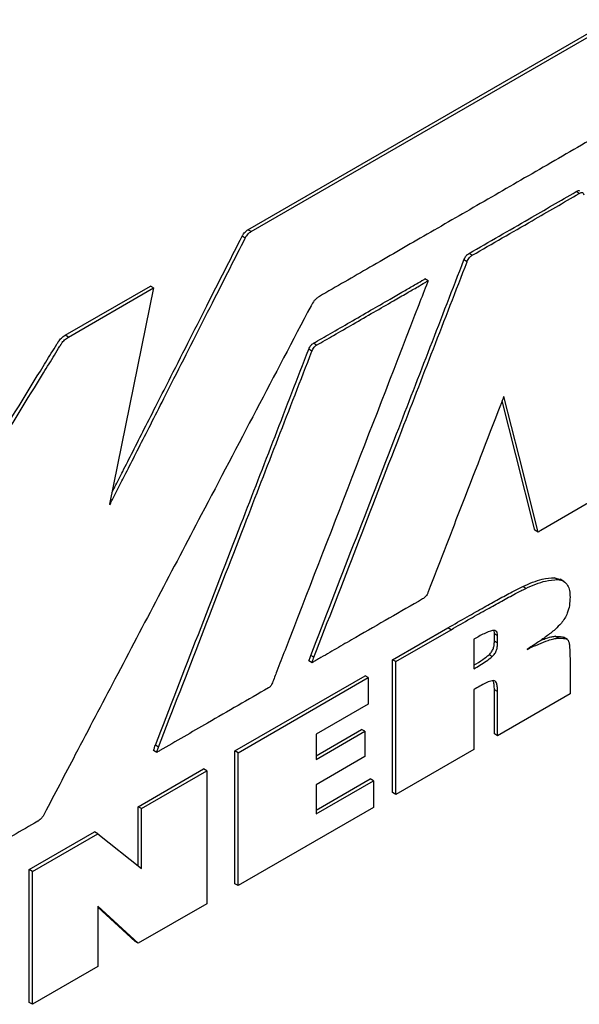
# Model space of a CAD drawing. Units: inches. Extents: x 0.3 to 16.7, y 0.3 to 10.7.
# Drawn here: x 9.5 to 9.6, y 2.2 to 2.4 of the extents above; entities that cross this region are included whole.
import ezdxf

# ---------------------------------------------------------------- set-up
doc = ezdxf.new("R2010")
doc.units = ezdxf.units.IN
doc.header["$MEASUREMENT"] = 0

msp = doc.modelspace()

# ---------------------------------------------------------------- linework, layer by layer
at = {"color": 7, "linetype": 'Continuous', "lineweight": 25}
for p, q in [((9.50302, 2.36216), (9.77015, 2.51637)), ((9.50364, 2.3618), (9.77076, 2.51601)), ((9.56708, 2.36918), (9.56647, 2.36953)), ((9.50364, 2.3618), (9.50302, 2.36216)), ((9.50249, 2.36054), (9.50188, 2.3609)), ((9.5454, 2.35597), (9.54478, 2.35632)), ((9.5464, 2.35724), (9.54579, 2.3576)), ((9.53785, 2.35231), (9.53724, 2.35266)), ((9.46767, 2.34178), (9.48414, 2.35129)), ((9.46828, 2.34142), (9.48475, 2.35093)), ((9.48475, 2.35093), (9.47623, 2.30911)), ((9.48475, 2.35093), (9.48414, 2.35129)), ((9.46828, 2.34142), (9.46767, 2.34178)), ((9.51538, 2.33869), (9.51477, 2.33905)), ((9.51628, 2.33985), (9.51567, 2.34021)), ((9.47623, 2.30911), (9.47634, 2.30908)), ((9.47634, 2.30908), (9.47624, 2.30914)), ((9.55914, 2.30373), (9.55852, 2.30408)), ((9.56292, 2.29454), (9.5623, 2.29489)), ((9.5623, 2.29489), (9.56344, 2.29458)), ((9.56413, 2.29418), (9.56336, 2.29463)), ((9.55675, 2.29284), (9.55614, 2.29319)), ((9.53099, 2.27904), (9.54167, 2.28521)), ((9.5316, 2.27869), (9.54229, 2.28486)), ((9.54229, 2.28486), (9.54167, 2.28521)), ((9.55128, 2.28367), (9.55067, 2.28403)), ((9.55067, 2.28262), (9.55067, 2.28403)), ((9.5467, 2.28301), (9.5467, 2.2773)), ((9.55128, 2.28226), (9.55067, 2.28262)), ((9.55128, 2.28226), (9.55128, 2.28367)), ((9.56301, 2.28322), (9.56239, 2.28358)), ((9.56479, 2.28295), (9.56402, 2.28339)), ((9.55026, 2.27967), (9.54965, 2.28002)), ((9.51541, 2.27848), (9.5148, 2.27884)), ((9.51577, 2.27953), (9.51516, 2.27988)), ((9.5316, 2.27869), (9.53099, 2.27904)), ((9.53099, 2.25336), (9.53099, 2.27904)), ((9.5316, 2.25301), (9.5316, 2.27869)), ((9.5653, 2.27923), (9.5653, 2.27246)), ((9.50049, 2.26143), (9.52565, 2.27596)), ((9.5011, 2.26108), (9.52626, 2.27561)), ((9.52626, 2.27561), (9.52565, 2.27596)), ((9.52626, 2.27561), (9.52626, 2.27047)), ((9.5467, 2.2733), (9.5467, 2.26172)), ((9.55128, 2.2729), (9.55067, 2.27326)), ((9.55067, 2.26472), (9.55067, 2.27326)), ((9.55128, 2.26437), (9.55128, 2.2729)), ((9.5653, 2.27246), (9.55128, 2.26437)), ((9.52626, 2.27047), (9.51619, 2.26465)), ((9.51619, 2.26049), (9.525, 2.26558)), ((9.51619, 2.25978), (9.52562, 2.26522)), ((9.52562, 2.26522), (9.525, 2.26558)), ((9.52562, 2.26522), (9.52562, 2.26034)), ((9.51619, 2.26465), (9.51619, 2.25978)), ((9.55128, 2.26437), (9.55067, 2.26472)), ((9.48538, 2.26115), (9.48476, 2.2615)), ((9.48572, 2.26218), (9.48511, 2.26254)), ((9.5011, 2.26108), (9.50049, 2.26143)), ((9.50049, 2.23575), (9.50049, 2.26143)), ((9.5011, 2.2354), (9.5011, 2.26108)), ((9.5467, 2.26172), (9.5316, 2.25301)), ((9.52562, 2.26034), (9.51619, 2.2549)), ((9.48181, 2.25065), (9.49443, 2.25794)), ((9.48242, 2.2503), (9.49504, 2.25758)), ((9.49504, 2.25758), (9.49443, 2.25794)), ((9.49504, 2.25758), (9.49504, 2.2319)), ((9.51619, 2.24996), (9.52665, 2.256)), ((9.51619, 2.24925), (9.52727, 2.25564)), ((9.52727, 2.25564), (9.52665, 2.256)), ((9.52727, 2.25564), (9.52727, 2.25051)), ((9.51619, 2.2549), (9.51619, 2.24925)), ((9.5316, 2.25301), (9.53099, 2.25336)), ((9.48242, 2.2503), (9.48181, 2.25065)), ((9.48181, 2.23922), (9.48181, 2.25065)), ((9.48242, 2.23873), (9.48242, 2.2503)), ((9.52727, 2.25051), (9.5011, 2.2354)), ((9.46073, 2.23848), (9.47335, 2.24577)), ((9.47396, 2.24541), (9.47335, 2.24577)), ((9.46135, 2.23813), (9.47396, 2.24541)), ((9.47396, 2.24541), (9.48242, 2.23873)), ((9.46135, 2.23813), (9.46073, 2.23848)), ((9.46073, 2.2128), (9.46073, 2.23848)), ((9.46135, 2.21245), (9.46135, 2.23813)), ((9.5011, 2.2354), (9.50049, 2.23575)), ((9.48181, 2.22427), (9.47396, 2.23141)), ((9.47396, 2.23141), (9.47396, 2.21973)), ((9.4812, 2.22462), (9.47396, 2.2312)), ((9.49504, 2.2319), (9.48181, 2.22427)), ((9.48181, 2.22427), (9.4812, 2.22462)), ((9.47396, 2.21973), (9.46135, 2.21245)), ((9.46135, 2.21245), (9.46073, 2.2128))]:
    msp.add_line(p, q, dxfattribs=at)
at = {"color": 7, "linetype": 'Continuous', "lineweight": 25, "flags": 128}
for points in [[(9.55914, 2.30373), (9.55544, 2.31832), (9.5525, 2.32992)], [(9.55852, 2.30408), (9.55482, 2.31867), (9.55218, 2.32911)], [(9.5806, 2.31612), (9.56888, 2.30935), (9.55966, 2.30403)]]:
    msp.add_lwpolyline(points, dxfattribs=at)
at = {"color": 7, "linetype": 'Continuous', "lineweight": 25}
for points, knots in [([(9.76102, 2.49076), (9.76097, 2.49065), (9.76088, 2.49044), (9.76069, 2.49013), (9.76045, 2.4899), (9.76023, 2.48976), (9.75999, 2.48962), (9.7595, 2.48934), (9.75861, 2.48883), (9.75726, 2.48804), (9.75537, 2.48696), (9.75291, 2.48553), (9.74982, 2.48375), (9.74574, 2.48139), (9.74057, 2.47841), (9.73425, 2.47476), (9.72719, 2.47069), (9.71891, 2.46591), (9.7094, 2.46042), (9.69865, 2.45421), (9.68724, 2.44763), (9.67526, 2.44072), (9.66283, 2.43354), (9.64783, 2.42488), (9.63033, 2.41478), (9.6105, 2.40333), (9.59076, 2.39194), (9.57373, 2.38211), (9.55951, 2.3739), (9.54811, 2.36732), (9.53718, 2.36102), (9.52682, 2.35503), (9.5201, 2.35116), (9.51685, 2.34928)], [0, 0, 0, 0, 0.001092, 0.002029, 0.00309, 0.004082, 0.004733, 0.006056, 0.010145, 0.015608, 0.022716, 0.033242, 0.045913, 0.060628, 0.083358, 0.109325, 0.138284, 0.16999, 0.210976, 0.255095, 0.301933, 0.351075, 0.402109, 0.45462, 0.535254, 0.616887, 0.698123, 0.777566, 0.825959, 0.872745, 0.917578, 0.960112, 1, 1, 1, 1]), ([(9.54579, 2.3576), (9.54965, 2.35982), (9.55654, 2.36378), (9.56343, 2.36777), (9.56647, 2.36953)], [0, 0, 0, 0, 0.559999, 1, 1, 1, 1]), ([(9.56647, 2.36953), (9.56655, 2.36958), (9.56671, 2.36967), (9.56693, 2.36973), (9.56707, 2.36974), (9.56711, 2.3697), (9.56711, 2.36969)], [0, 0, 0, 0, 0.372925, 0.679683, 0.953891, 1, 1, 1, 1]), ([(9.5464, 2.35724), (9.55026, 2.35946), (9.55716, 2.36343), (9.56405, 2.36742), (9.56708, 2.36918)], [0, 0, 0, 0, 0.559999, 1, 1, 1, 1]), ([(9.56708, 2.36918), (9.56717, 2.36923), (9.56732, 2.36931), (9.56754, 2.36939), (9.56773, 2.36937), (9.56788, 2.36921), (9.56793, 2.36903), (9.56796, 2.36893)], [0, 0, 0, 0, 0.2114198, 0.3853284, 0.5407833, 0.739659, 1, 1, 1, 1]), ([(9.50188, 2.3609), (9.50196, 2.36106), (9.50213, 2.36136), (9.50252, 2.36183), (9.50283, 2.36203), (9.50302, 2.36216)], [0, 0, 0, 0, 0.2960391, 0.5576506, 1, 1, 1, 1]), ([(9.47634, 2.30908), (9.47651, 2.3094), (9.47702, 2.31041), (9.47804, 2.31242), (9.47954, 2.31537), (9.48144, 2.31911), (9.48366, 2.32348), (9.48612, 2.32832), (9.48908, 2.33414), (9.49244, 2.34075), (9.49605, 2.34786), (9.4994, 2.35445), (9.50151, 2.35862), (9.50249, 2.36054)], [0, 0, 0, 0, 0.01866, 0.058741, 0.117169, 0.190872, 0.27678, 0.371819, 0.472918, 0.616181, 0.757106, 0.887708, 1, 1, 1, 1]), ([(9.47667, 2.31129), (9.47687, 2.31168), (9.47758, 2.31307), (9.47893, 2.31572), (9.48083, 2.31946), (9.48305, 2.32383), (9.48551, 2.32867), (9.48847, 2.33449), (9.49183, 2.3411), (9.49544, 2.34822), (9.49878, 2.3548), (9.5009, 2.35897), (9.50188, 2.3609)], [0, 0, 0, 0, 0.023458, 0.084076, 0.160543, 0.24967, 0.348272, 0.453161, 0.601793, 0.748001, 0.883498, 1, 1, 1, 1]), ([(9.50249, 2.36054), (9.50258, 2.36071), (9.50274, 2.36101), (9.50313, 2.36148), (9.50344, 2.36168), (9.50364, 2.3618)], [0, 0, 0, 0, 0.296039, 0.557651, 1, 1, 1, 1]), ([(9.51516, 2.27988), (9.52069, 2.29415), (9.53057, 2.31963), (9.54044, 2.34511), (9.54478, 2.35632)], [0, 0, 0, 0, 0.56, 1, 1, 1, 1]), ([(9.54478, 2.35632), (9.54485, 2.35648), (9.54497, 2.35677), (9.54522, 2.35715), (9.5455, 2.35742), (9.54569, 2.35753), (9.54579, 2.3576)], [0, 0, 0, 0, 0.2961994, 0.5502252, 0.7566863, 1, 1, 1, 1]), ([(9.5454, 2.35597), (9.54546, 2.35613), (9.54558, 2.35642), (9.54583, 2.3568), (9.54611, 2.35706), (9.5463, 2.35718), (9.5464, 2.35724)], [0, 0, 0, 0, 0.2961994, 0.5502252, 0.7566863, 1, 1, 1, 1]), ([(9.51577, 2.27953), (9.5213, 2.2938), (9.53118, 2.31927), (9.54105, 2.34476), (9.5454, 2.35597)], [0, 0, 0, 0, 0.56, 1, 1, 1, 1]), ([(9.53785, 2.35231), (9.53781, 2.35219), (9.53721, 2.35065), (9.52799, 2.32685), (9.51881, 2.30316), (9.51018, 2.2809)], [0, 0, 0, 0, 0.004652, 0.064886, 1, 1, 1, 1]), ([(9.51567, 2.34021), (9.51677, 2.34084), (9.51913, 2.3422), (9.52282, 2.34433), (9.52667, 2.34655), (9.53013, 2.34855), (9.53296, 2.35018), (9.53501, 2.35137), (9.53638, 2.35216), (9.53705, 2.35255), (9.53724, 2.35266)], [0, 0, 0, 0, 0.15248, 0.328936, 0.513012, 0.688351, 0.809333, 0.906891, 0.973092, 1, 1, 1, 1]), ([(9.51628, 2.33985), (9.51738, 2.34048), (9.51975, 2.34184), (9.52343, 2.34397), (9.52729, 2.3462), (9.53074, 2.34819), (9.53357, 2.34983), (9.53562, 2.35101), (9.53699, 2.35181), (9.53766, 2.35219), (9.53785, 2.35231)], [0, 0, 0, 0, 0.15248, 0.328936, 0.513012, 0.688351, 0.809333, 0.906891, 0.973092, 1, 1, 1, 1]), ([(9.51685, 2.34928), (9.51667, 2.34917), (9.51633, 2.34895), (9.51572, 2.34837), (9.51541, 2.34782), (9.51521, 2.34748)], [0, 0, 0, 0, 0.2930215, 0.5554601, 1, 1, 1, 1]), ([(9.51521, 2.34748), (9.50814, 2.33401), (9.49551, 2.30995), (9.48286, 2.28589), (9.4773, 2.27531)], [0, 0, 0, 0, 0.56, 1, 1, 1, 1]), ([(9.43261, 2.28428), (9.43976, 2.29591), (9.45005, 2.31265), (9.46069, 2.32996), (9.46454, 2.33623), (9.4656, 2.33795), (9.46637, 2.33919), (9.46679, 2.33988), (9.46687, 2.34001), (9.46691, 2.34008), (9.46712, 2.34039), (9.46756, 2.34095), (9.46804, 2.34126), (9.46828, 2.34142)], [0, 0, 0, 0, 0.605759, 0.872293, 0.90221, 0.932127, 0.962044, 0.966825, 0.967963, 0.969085, 0.970192, 0.984779, 1, 1, 1, 1]), ([(9.43338, 2.28688), (9.44007, 2.29776), (9.4499, 2.31375), (9.46008, 2.33032), (9.46393, 2.33658), (9.46499, 2.33831), (9.46575, 2.33954), (9.46617, 2.34023), (9.46626, 2.34037), (9.4663, 2.34043), (9.46651, 2.34075), (9.46694, 2.3413), (9.46742, 2.34162), (9.46767, 2.34178)], [0, 0, 0, 0, 0.589741, 0.867104, 0.898237, 0.92937, 0.960502, 0.965477, 0.966662, 0.967829, 0.968981, 0.98416, 1, 1, 1, 1]), ([(9.48511, 2.26254), (9.49065, 2.27682), (9.50054, 2.30232), (9.51042, 2.32783), (9.51477, 2.33905)], [0, 0, 0, 0, 0.56, 1, 1, 1, 1]), ([(9.51477, 2.33905), (9.51483, 2.33919), (9.51494, 2.33945), (9.51516, 2.3398), (9.51541, 2.34005), (9.51558, 2.34015), (9.51567, 2.34021)], [0, 0, 0, 0, 0.294087, 0.54913, 0.756003, 1, 1, 1, 1]), ([(9.51538, 2.33869), (9.51544, 2.33883), (9.51555, 2.3391), (9.51577, 2.33944), (9.51602, 2.33969), (9.51619, 2.3398), (9.51628, 2.33985)], [0, 0, 0, 0, 0.294087, 0.54913, 0.756003, 1, 1, 1, 1]), ([(9.48572, 2.26218), (9.49126, 2.27647), (9.50115, 2.30197), (9.51104, 2.32747), (9.51538, 2.33869)], [0, 0, 0, 0, 0.5599999, 1, 1, 1, 1]), ([(9.5525, 2.32992), (9.55236, 2.32957), (9.55214, 2.32902), (9.55192, 2.32846), (9.55184, 2.32824)], [0, 0, 0, 0, 0.610328, 1, 1, 1, 1]), ([(9.55184, 2.32824), (9.54923, 2.32151), (9.54457, 2.30949), (9.53992, 2.29747), (9.53788, 2.29219)], [0, 0, 0, 0, 0.56, 1, 1, 1, 1]), ([(9.55966, 2.30403), (9.55957, 2.30398), (9.5594, 2.30388), (9.55922, 2.30378), (9.55914, 2.30373)], [0, 0, 0, 0, 0.500247, 1, 1, 1, 1]), ([(9.55614, 2.29319), (9.55742, 2.29377), (9.55957, 2.29473), (9.56152, 2.29485), (9.5623, 2.29489)], [0, 0, 0, 0, 0.601583, 1, 1, 1, 1]), ([(9.55675, 2.29284), (9.55804, 2.29342), (9.56018, 2.29438), (9.56214, 2.29449), (9.56292, 2.29454)], [0, 0, 0, 0, 0.601583, 1, 1, 1, 1]), ([(9.56292, 2.29454), (9.56332, 2.29447), (9.5641, 2.29435), (9.56485, 2.29353), (9.56524, 2.29243), (9.56528, 2.29158), (9.5653, 2.29113)], [0, 0, 0, 0, 0.283766, 0.549632, 0.765029, 1, 1, 1, 1]), ([(9.53788, 2.29219), (9.53781, 2.29201), (9.53768, 2.29169), (9.5374, 2.29128), (9.53709, 2.29099), (9.53689, 2.29087), (9.53678, 2.2908)], [0, 0, 0, 0, 0.298038, 0.551394, 0.757305, 1, 1, 1, 1]), ([(9.54167, 2.28521), (9.54292, 2.28593), (9.54526, 2.28727), (9.54853, 2.28912), (9.55143, 2.29074), (9.55392, 2.29209), (9.55547, 2.29286), (9.55614, 2.29319)], [0, 0, 0, 0, 0.258973, 0.484732, 0.677291, 0.861647, 1, 1, 1, 1]), ([(9.54229, 2.28486), (9.54354, 2.28557), (9.54587, 2.28692), (9.54914, 2.28877), (9.55205, 2.29038), (9.55453, 2.29173), (9.55609, 2.29251), (9.55675, 2.29284)], [0, 0, 0, 0, 0.258973, 0.484732, 0.677291, 0.861647, 1, 1, 1, 1]), ([(9.53678, 2.2908), (9.53248, 2.28833), (9.52762, 2.28553), (9.5222, 2.2824), (9.52051, 2.28143), (9.51882, 2.28045), (9.51739, 2.27962), (9.51649, 2.27911), (9.51592, 2.27877), (9.51566, 2.27862), (9.51541, 2.27848)], [0, 0, 0, 0, 0.603282, 0.682284, 0.761286, 0.840287, 0.919289, 0.963087, 0.965742, 1, 1, 1, 1]), ([(9.5653, 2.29113), (9.56528, 2.29061), (9.56524, 2.28964), (9.56487, 2.28822), (9.56431, 2.28703), (9.56385, 2.28643), (9.56362, 2.28613)], [0, 0, 0, 0, 0.325617, 0.601743, 0.800535, 1, 1, 1, 1]), ([(9.56362, 2.28613), (9.56322, 2.28571), (9.56228, 2.28473), (9.56071, 2.28354), (9.5589, 2.28227), (9.55766, 2.28149), (9.55698, 2.28106)], [0, 0, 0, 0, 0.189301, 0.447236, 0.700732, 1, 1, 1, 1]), ([(9.5503, 2.28471), (9.54976, 2.28452), (9.54857, 2.2841), (9.54736, 2.28339), (9.5467, 2.28301)], [0, 0, 0, 0, 0.451703, 1, 1, 1, 1]), ([(9.55128, 2.28367), (9.55127, 2.28388), (9.55125, 2.28426), (9.55102, 2.28461), (9.55068, 2.28475), (9.55043, 2.28472), (9.5503, 2.28471)], [0, 0, 0, 0, 0.295333, 0.557817, 0.767391, 1, 1, 1, 1]), ([(9.55067, 2.28403), (9.55067, 2.28424), (9.55067, 2.28452), (9.55055, 2.28468), (9.55052, 2.28471)], [0, 0, 0, 0, 0.777306, 1, 1, 1, 1]), ([(9.54965, 2.28002), (9.54982, 2.2802), (9.55017, 2.28055), (9.55049, 2.28126), (9.55065, 2.28196), (9.55066, 2.28238), (9.55067, 2.28262)], [0, 0, 0, 0, 0.251958, 0.502059, 0.729087, 1, 1, 1, 1]), ([(9.55026, 2.27967), (9.55044, 2.27984), (9.55079, 2.2802), (9.55111, 2.28091), (9.55126, 2.2816), (9.55128, 2.28203), (9.55128, 2.28226)], [0, 0, 0, 0, 0.251958, 0.502059, 0.729087, 1, 1, 1, 1]), ([(9.55698, 2.28106), (9.55774, 2.28141), (9.55912, 2.28204), (9.56085, 2.28271), (9.56211, 2.28311), (9.56273, 2.28319), (9.56301, 2.28322)], [0, 0, 0, 0, 0.372995, 0.672792, 0.857885, 1, 1, 1, 1]), ([(9.55966, 2.28282), (9.55993, 2.28292), (9.56057, 2.28318), (9.5615, 2.28346), (9.56212, 2.28354), (9.56239, 2.28358)], [0, 0, 0, 0, 0.290253, 0.691737, 1, 1, 1, 1]), ([(9.56239, 2.28358), (9.56286, 2.28357), (9.56345, 2.28357), (9.564, 2.28343), (9.56409, 2.28335), (9.5641, 2.28334)], [0, 0, 0, 0, 0.7754595, 0.9923554, 1, 1, 1, 1]), ([(9.56301, 2.28322), (9.56347, 2.28323), (9.56407, 2.28323), (9.56469, 2.28303), (9.56485, 2.28288), (9.56492, 2.28282)], [0, 0, 0, 0, 0.665317, 0.851406, 1, 1, 1, 1]), ([(9.56492, 2.28282), (9.56499, 2.28266), (9.56516, 2.28227), (9.56527, 2.28105), (9.56529, 2.27998), (9.5653, 2.27923)], [0, 0, 0, 0, 0.159324, 0.410311, 1, 1, 1, 1]), ([(9.51018, 2.2809), (9.50965, 2.27955), (9.50883, 2.27743), (9.50802, 2.27532), (9.50773, 2.27456)], [0, 0, 0, 0, 0.642143, 1, 1, 1, 1]), ([(9.5467, 2.27803), (9.54728, 2.27837), (9.54828, 2.27894), (9.54925, 2.27971), (9.54965, 2.28002)], [0, 0, 0, 0, 0.5929946, 1, 1, 1, 1]), ([(9.5148, 2.27884), (9.51487, 2.27905), (9.51498, 2.2794), (9.51511, 2.27975), (9.51516, 2.27988)], [0, 0, 0, 0, 0.618986, 1, 1, 1, 1]), ([(9.51541, 2.27848), (9.51548, 2.2787), (9.5156, 2.27905), (9.51572, 2.27939), (9.51577, 2.27953)], [0, 0, 0, 0, 0.618986, 1, 1, 1, 1]), ([(9.5467, 2.2773), (9.54749, 2.27775), (9.54869, 2.27844), (9.54987, 2.27936), (9.55026, 2.27967)], [0, 0, 0, 0, 0.66278, 1, 1, 1, 1]), ([(9.4773, 2.27531), (9.47474, 2.27044), (9.47017, 2.26175), (9.46561, 2.25305), (9.46361, 2.24923)], [0, 0, 0, 0, 0.56, 1, 1, 1, 1]), ([(9.50773, 2.27456), (9.50768, 2.27444), (9.50759, 2.27422), (9.5074, 2.27394), (9.50719, 2.27373), (9.50705, 2.27365), (9.50697, 2.2736)], [0, 0, 0, 0, 0.293895, 0.549359, 0.757133, 1, 1, 1, 1]), ([(9.55055, 2.27503), (9.55035, 2.27501), (9.54985, 2.27494), (9.54854, 2.27433), (9.54746, 2.27372), (9.5467, 2.2733)], [0, 0, 0, 0, 0.16226, 0.414107, 1, 1, 1, 1]), ([(9.55067, 2.27326), (9.55066, 2.27359), (9.55064, 2.27419), (9.55054, 2.2748), (9.55041, 2.27498), (9.5504, 2.27501)], [0, 0, 0, 0, 0.531189, 0.947622, 1, 1, 1, 1]), ([(9.55128, 2.2729), (9.55128, 2.27324), (9.55126, 2.27385), (9.55111, 2.27453), (9.55087, 2.27493), (9.55065, 2.275), (9.55055, 2.27503)], [0, 0, 0, 0, 0.369599, 0.659352, 0.841717, 1, 1, 1, 1]), ([(9.50697, 2.2736), (9.50305, 2.27134), (9.49605, 2.26731), (9.48905, 2.26327), (9.48597, 2.26149)], [0, 0, 0, 0, 0.56, 1, 1, 1, 1]), ([(9.48476, 2.2615), (9.48483, 2.26171), (9.48494, 2.26205), (9.48506, 2.2624), (9.48511, 2.26254)], [0, 0, 0, 0, 0.594989, 1, 1, 1, 1]), ([(9.48538, 2.26115), (9.48544, 2.26135), (9.48556, 2.2617), (9.48568, 2.26204), (9.48572, 2.26218)], [0, 0, 0, 0, 0.594989, 1, 1, 1, 1]), ([(9.48597, 2.26149), (9.48587, 2.26143), (9.48567, 2.26132), (9.48548, 2.2612), (9.48538, 2.26115)], [0, 0, 0, 0, 0.501712, 1, 1, 1, 1]), ([(9.46361, 2.24923), (9.46351, 2.24905), (9.46333, 2.24872), (9.463, 2.24831), (9.46271, 2.24805), (9.46252, 2.24792), (9.46243, 2.24786), (9.46238, 2.24784), (9.46237, 2.24782), (9.46236, 2.24782), (9.46235, 2.24782), (9.46235, 2.24782), (9.46235, 2.24782), (9.45917, 2.24599), (9.45459, 2.24335), (9.44982, 2.2406), (9.44805, 2.23958), (9.4475, 2.23926), (9.44695, 2.23894), (9.4464, 2.23863), (9.44585, 2.23831), (9.44519, 2.23793), (9.44472, 2.23765), (9.44443, 2.23749)], [0, 0, 0, 0, 0.021581, 0.041062, 0.058723, 0.067225, 0.07117, 0.072951, 0.073743, 0.074094, 0.074248, 0.074316, 0.074346, 0.07437, 0.567488, 0.784461, 0.812874, 0.841287, 0.8697, 0.898113, 0.926526, 0.954939, 1, 1, 1, 1])]:
    msp.add_open_spline(points, degree=3, knots=knots, dxfattribs=at)

doc.saveas('drawing.dxf')
